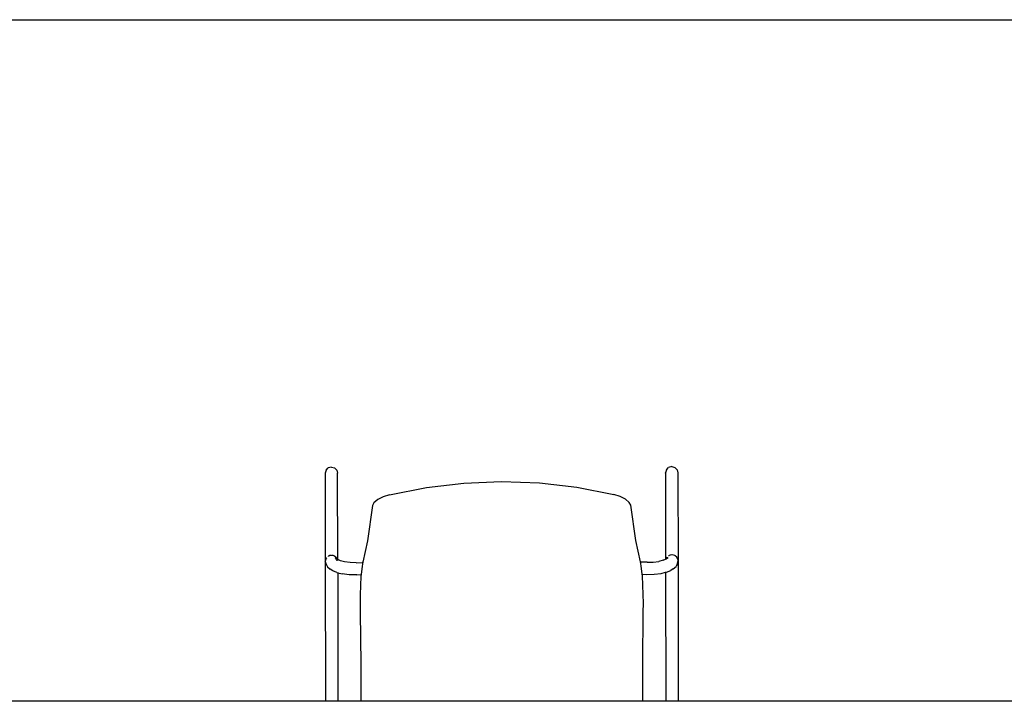
# Model space of a CAD drawing. Units: metres. Extents: x 9.3 to 53.6, y 11.5 to 25.5.
# Drawn here: x 17.1 to 18.6, y 24.5 to 25.5 of the extents above; entities that cross this region are included whole.
import ezdxf

# ---------------------------------------------------------------- set-up
doc = ezdxf.new("R2010")
doc.units = ezdxf.units.M
doc.layers.add('Edges', color=7, linetype='Continuous')

# ---------------------------------------------------------------- blocks, each defined once
blk = doc.blocks.new('Retractable Seating pl')
at = {"layer": 'Edges'}
for p, q in [((9.2966, 23.0183), (21.6609, 23.0183)), ((17.5995, 22.3535), (17.5982, 22.3489)), ((17.5982, 22.3489), (17.5984, 22.2189)), ((17.5995, 22.3535), (17.6028, 22.3568)), ((17.6074, 22.358), (17.6028, 22.3568)), ((17.6074, 22.358), (17.6119, 22.3568)), ((17.6153, 22.3535), (17.6119, 22.3568)), ((17.6153, 22.3535), (17.6165, 22.3489)), ((17.6164, 22.3486), (17.6165, 22.3489)), ((17.6167, 22.2214), (17.6165, 22.3489)), ((18.1017, 22.3541), (18.1004, 22.3495)), ((18.1005, 22.3492), (18.1004, 22.3495)), ((18.1004, 22.3495), (18.1006, 22.2221)), ((18.1017, 22.3541), (18.105, 22.3575)), ((18.1096, 22.3587), (18.105, 22.3575)), ((18.1096, 22.3587), (18.1141, 22.3575)), ((18.1175, 22.3541), (18.1141, 22.3575)), ((18.1175, 22.3541), (18.1187, 22.3496)), ((18.1187, 22.3496), (18.1189, 22.2196)), ((17.7475, 22.3279), (17.8028, 22.3344)), ((17.8028, 22.3344), (17.8585, 22.3366)), ((17.8585, 22.3366), (17.9142, 22.3346)), ((17.9142, 22.3346), (17.9695, 22.3282)), ((17.6931, 22.3172), (17.6838, 22.3142)), ((17.6931, 22.3172), (17.7475, 22.3279)), ((17.9695, 22.3282), (18.024, 22.3176)), ((18.0333, 22.3147), (18.024, 22.3176)), ((17.6702, 22.3054), (17.6679, 22.3011)), ((17.6758, 22.3101), (17.6702, 22.3054)), ((17.6838, 22.3142), (17.6758, 22.3101)), ((18.0413, 22.3106), (18.0333, 22.3147)), ((18.0469, 22.3059), (18.0413, 22.3106)), ((18.0492, 22.3015), (18.0469, 22.3059)), ((17.6679, 22.3011), (17.6604, 22.2489)), ((18.0568, 22.2495), (18.0492, 22.3015)), ((17.6604, 22.2489), (17.6538, 22.2175)), ((18.0635, 22.218), (18.0568, 22.2495)), ((17.5989, 22.2217), (17.5984, 22.2189)), ((17.5984, 22.2189), (17.5985, 22.2199)), ((17.5984, 22.2189), (17.5984, 22.2188)), ((17.5984, 22.2188), (17.5991, 22.2154)), ((17.5984, 22.2188), (17.5987, 22.0122)), ((17.5985, 22.2199), (17.5986, 22.2208)), ((17.5986, 22.2208), (17.5989, 22.2217)), ((17.5989, 22.2217), (17.5989, 22.2217)), ((17.599, 22.2217), (17.5989, 22.2217)), ((17.5991, 22.2154), (17.6014, 22.2105)), ((17.5995, 22.2228), (17.5992, 22.2218)), ((17.5996, 22.2233), (17.5995, 22.2228)), ((17.5999, 22.2235), (17.5996, 22.2233)), ((17.6005, 22.2242), (17.5999, 22.2235)), ((17.6028, 22.2263), (17.6025, 22.2262)), ((17.6031, 22.2265), (17.6028, 22.2263)), ((17.603, 22.2265), (17.6028, 22.2263)), ((17.6034, 22.2266), (17.603, 22.2265)), ((17.6034, 22.2266), (17.6031, 22.2265)), ((17.6049, 22.2273), (17.6034, 22.2266)), ((17.6072, 22.2276), (17.6049, 22.2273)), ((17.6075, 22.2277), (17.6072, 22.2276)), ((17.6075, 22.2277), (17.6072, 22.2276)), ((17.6078, 22.2276), (17.6075, 22.2277)), ((17.6078, 22.2276), (17.6075, 22.2277)), ((17.6102, 22.2273), (17.6078, 22.2276)), ((17.6117, 22.2266), (17.6102, 22.2273)), ((17.6119, 22.2265), (17.6117, 22.2266)), ((17.6121, 22.2265), (17.6117, 22.2266)), ((17.6123, 22.2264), (17.6119, 22.2265)), ((17.6123, 22.2264), (17.6121, 22.2265)), ((17.6126, 22.2262), (17.6123, 22.2264)), ((17.6148, 22.2242), (17.6126, 22.2262)), ((17.6159, 22.2218), (17.613, 22.224)), ((17.613, 22.224), (17.6143, 22.222)), ((17.615, 22.2237), (17.6145, 22.2242)), ((17.6146, 22.2215), (17.6156, 22.22)), ((17.6148, 22.2242), (17.6156, 22.2228)), ((17.6155, 22.2233), (17.6152, 22.2236)), ((17.6156, 22.2228), (17.6155, 22.2233)), ((17.6162, 22.2218), (17.6156, 22.2228)), ((17.6162, 22.2216), (17.6159, 22.2218)), ((17.6162, 22.2217), (17.6162, 22.2218)), ((17.6162, 22.2217), (17.6162, 22.2218)), ((17.6162, 22.2217), (17.6162, 22.2216)), ((17.6162, 22.2217), (17.6162, 22.2216)), ((17.6162, 22.2216), (17.6165, 22.2208)), ((17.6167, 22.2214), (17.6162, 22.2216)), ((17.6165, 22.2208), (17.6165, 22.2205)), ((17.6165, 22.2205), (17.6167, 22.2199)), ((17.6167, 22.2199), (17.6167, 22.2214)), ((17.6206, 22.2198), (17.6167, 22.2214)), ((17.6268, 22.2182), (17.6206, 22.2198)), ((17.635, 22.2171), (17.6268, 22.2182)), ((17.6439, 22.2168), (17.635, 22.2171)), ((17.6439, 22.2168), (17.6527, 22.2173)), ((17.6538, 22.2175), (17.6526, 22.2117)), ((17.6538, 22.2175), (17.6527, 22.2173)), ((18.0635, 22.218), (18.0646, 22.2178)), ((18.0647, 22.2122), (18.0635, 22.218)), ((18.0734, 22.2174), (18.0646, 22.2178)), ((18.0734, 22.2174), (18.0823, 22.2177)), ((18.0823, 22.2177), (18.0905, 22.2188)), ((18.0967, 22.2204), (18.0905, 22.2188)), ((18.0967, 22.2204), (18.1006, 22.2221)), ((18.1006, 22.2221), (18.101, 22.2223)), ((18.101, 22.2223), (18.1011, 22.2224)), ((18.101, 22.2223), (18.1013, 22.2224)), ((18.101, 22.2223), (18.1011, 22.2223)), ((18.1013, 22.2224), (18.1011, 22.2224)), ((18.1011, 22.2224), (18.1011, 22.2224)), ((18.1013, 22.2224), (18.1014, 22.2224)), ((18.1014, 22.2224), (18.1042, 22.2247)), ((18.1017, 22.2234), (18.1014, 22.2224)), ((18.1014, 22.2224), (18.1014, 22.2224)), ((18.1018, 22.2239), (18.1017, 22.2234)), ((18.1021, 22.2242), (18.1018, 22.2239)), ((18.1028, 22.2248), (18.1021, 22.2242)), ((18.105, 22.227), (18.1047, 22.2268)), ((18.1053, 22.2271), (18.105, 22.227)), ((18.1052, 22.2271), (18.105, 22.227)), ((18.1056, 22.2272), (18.1052, 22.2271)), ((18.1056, 22.2272), (18.1053, 22.2271)), ((18.1071, 22.2279), (18.1056, 22.2272)), ((18.1095, 22.2283), (18.1071, 22.2279)), ((18.1097, 22.2283), (18.1095, 22.2283)), ((18.1097, 22.2283), (18.1095, 22.2283)), ((18.11, 22.2283), (18.1097, 22.2283)), ((18.11, 22.2283), (18.1097, 22.2283)), ((18.1124, 22.2279), (18.11, 22.2283)), ((18.1139, 22.2273), (18.1124, 22.2279)), ((18.1141, 22.2272), (18.1139, 22.2273)), ((18.1143, 22.2272), (18.1139, 22.2273)), ((18.1145, 22.227), (18.1141, 22.2272)), ((18.1145, 22.227), (18.1143, 22.2272)), ((18.1148, 22.2268), (18.1145, 22.227)), ((18.117, 22.2249), (18.1148, 22.2268)), ((18.1182, 22.2161), (18.1159, 22.2112)), ((18.1174, 22.2242), (18.1167, 22.2248)), ((18.1174, 22.2242), (18.117, 22.2249)), ((18.1174, 22.2242), (18.1178, 22.2234)), ((18.1177, 22.2239), (18.1174, 22.2242)), ((18.1178, 22.2234), (18.1177, 22.2239)), ((18.1181, 22.2225), (18.1178, 22.2234)), ((18.1184, 22.2224), (18.1178, 22.2234)), ((18.1182, 22.2161), (18.1189, 22.2195)), ((18.1184, 22.2224), (18.1183, 22.2224)), ((18.1184, 22.2224), (18.1184, 22.2224)), ((18.1184, 22.2224), (18.1187, 22.2215)), ((18.1184, 22.2224), (18.1184, 22.2224)), ((18.1189, 22.2196), (18.1184, 22.2224)), ((18.1187, 22.2215), (18.1188, 22.2205)), ((18.1188, 22.2205), (18.1189, 22.2196)), ((18.1189, 22.2195), (18.1189, 22.2196)), ((18.1189, 22.2195), (18.1192, 22.0122)), ((17.6014, 22.2105), (17.6057, 22.2074)), ((17.6093, 22.2048), (17.6057, 22.2074)), ((17.6154, 22.2023), (17.6093, 22.2048)), ((17.6154, 22.2023), (17.6167, 22.202)), ((17.6167, 22.2023), (17.6167, 22.202)), ((17.6167, 22.202), (17.6233, 22.2004)), ((17.6167, 22.202), (17.617, 22.0122)), ((17.6526, 22.2117), (17.6512, 22.1992)), ((18.0661, 22.1997), (18.0647, 22.2122)), ((18.0836, 22.1997), (18.094, 22.201)), ((18.094, 22.201), (18.1006, 22.2026)), ((18.1006, 22.2026), (18.1019, 22.2029)), ((18.1006, 22.2026), (18.1009, 22.0122)), ((18.1019, 22.2029), (18.108, 22.2054)), ((18.1117, 22.208), (18.108, 22.2054)), ((18.1117, 22.208), (18.1159, 22.2112)), ((17.6338, 22.1991), (17.6233, 22.2004)), ((17.645, 22.1988), (17.6338, 22.1991)), ((17.645, 22.1988), (17.6512, 22.1992)), ((17.651, 22.1969), (17.6499, 22.1694)), ((17.6512, 22.1992), (17.651, 22.1969)), ((18.0661, 22.1997), (18.0723, 22.1993)), ((18.0664, 22.1974), (18.0661, 22.1997)), ((18.0675, 22.1699), (18.0664, 22.1974)), ((18.0723, 22.1993), (18.0836, 22.1997)), ((17.6499, 22.1694), (17.6498, 22.1564)), ((18.0677, 22.157), (18.0675, 22.1699)), ((17.6498, 22.1564), (17.6499, 22.1432)), ((17.6499, 22.1432), (17.6507, 22.0677)), ((18.067, 22.0682), (18.0676, 22.1437)), ((18.0676, 22.1437), (18.0677, 22.157)), ((17.6507, 22.0677), (17.651, 22.0122)), ((18.0668, 22.0122), (18.067, 22.0682)), ((17.5987, 22.0122), (16.9, 22.0122)), ((17.617, 22.0122), (17.5987, 22.0122)), ((17.651, 22.0122), (17.617, 22.0122)), ((18.0668, 22.0122), (17.651, 22.0122)), ((18.1009, 22.0122), (18.0668, 22.0122)), ((18.1192, 22.0122), (18.1009, 22.0122)), ((18.8179, 22.0122), (18.1192, 22.0122))]:
    blk.add_line(p, q, dxfattribs=at)

msp = doc.modelspace()

# ---------------------------------------------------------------- block references
msp.add_blockref('Retractable Seating pl', (0, 2.5208))

doc.saveas('drawing.dxf')
